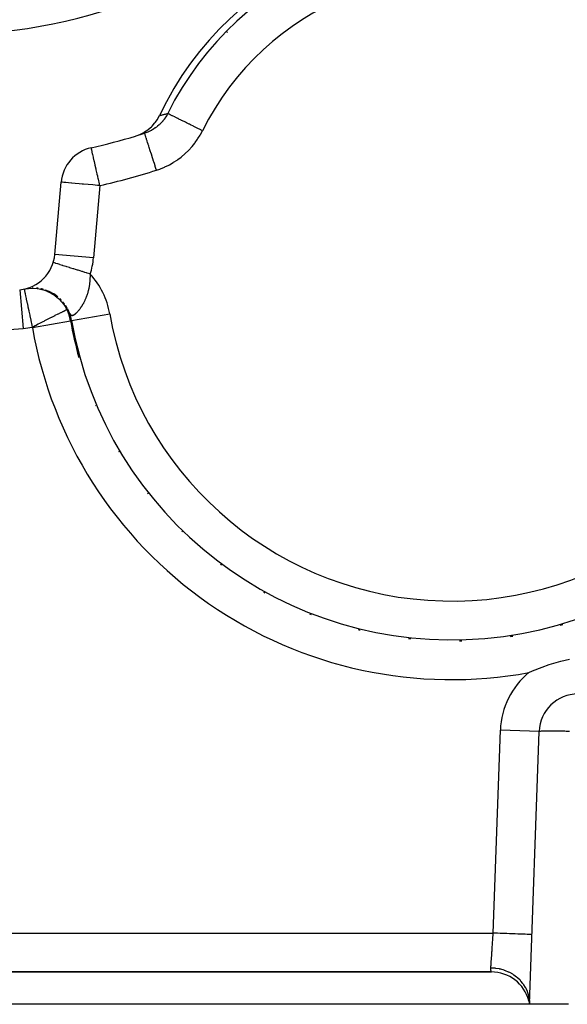
# Model space of a CAD drawing. Extents: x 24 to 1180, y -650 to 283.
# Drawn here: x 489 to 531, y -291 to -215 of the extents above; entities that cross this region are included whole.
import ezdxf

# ---------------------------------------------------------------- set-up
doc = ezdxf.new("R2010")
doc.units = 0
doc.linetypes.add('DASHED', pattern=[11.05, 8.7, -2.35])
doc.layers.get('0').update_dxf_attribs({"linetype": 'CONTINUOUS'})
doc.layers.add('NEVIDI', color=4, linetype='DASHED')

msp = doc.modelspace()

# ---------------------------------------------------------------- linework, layer by layer
at = {"color": 2}
for p, q in [((499.674168, -222.515821), (499.800123, -222.2786)), ((499.228822, -223.095811), (499.427, -222.873149)), ((499.427, -222.873149), (499.469211, -222.819443)), ((499.469211, -222.819443), (499.638307, -222.575064)), ((499.638307, -222.575064), (499.674168, -222.515821)), ((497.990502, -223.854012), (498.274162, -223.748716)), ((498.274162, -223.748716), (498.332584, -223.722859)), ((498.332584, -223.722859), (498.600299, -223.584241)), ((498.600299, -223.584241), (498.656284, -223.550771)), ((498.656284, -223.550771), (498.90412, -223.381391)), ((498.662166, -223.649133), (498.661163, -223.64598)), ((498.90412, -223.381391), (498.956466, -223.340732)), ((498.956466, -223.340732), (499.181104, -223.143243)), ((499.181104, -223.143243), (499.228822, -223.095811)), ((497.956634, -223.864452), (497.990502, -223.854012)), ((494.527318, -224.772126), (494.526704, -224.77018)), ((491.713718, -233.021471), (492.202648, -227.432972)), ((489.346612, -235.694925), (489.346652, -235.695115)), ((489.346652, -235.695115), (489.346901, -235.696294)), ((489.346901, -235.696294), (489.347297, -235.698163)), ((492.929069, -238.143428), (492.931213, -238.143054)), ((528.635576, -265.22447), (529.368617, -264.926739)), ((529.368617, -264.926739), (529.373222, -264.925016)), ((529.373222, -264.925016), (529.922666, -264.732348)), ((529.922666, -264.732348), (530.103586, -264.674482)), ((530.103586, -264.674482), (530.836646, -264.46755)), ((530.836646, -264.46755), (531.485108, -264.320174)), ((528.355266, -265.350676), (528.635576, -265.22447)), ((528.412698, -291), (529.14969, -269.895302)), ((441.545342, -288.5), (525.454658, -288.5)), ((525.454658, -288.5), (441.545342, -288.5)), ((525.507456, -288.5), (525.521093, -288.5)), ((525.69808, -288.5), (525.702521, -288.5)), ((526.305502, -288.624795), (526.394226, -288.651373)), ((528.352432, -290.721763), (528.412698, -291)), ((528.353917, -290.720992), (528.412698, -291)), ((528.356503, -290.719707), (528.412698, -291)), ((528.360204, -290.717993), (528.412698, -291)), ((528.361059, -290.756473), (528.412698, -291)), ((528.365016, -290.715982), (528.412698, -291)), ((528.370961, -290.713821), (528.412698, -291)), ((528.378064, -290.7117), (528.412698, -291)), ((528.386349, -290.709828), (528.412698, -291)), ((528.395828, -290.708464), (528.412698, -291)), ((528.412698, -291), (438.587302, -291)), ((531.410871, -291), (528.412698, -291))]:
    msp.add_line(p, q, dxfattribs=at)
for centre, radius, start, end in [((483.5, -176), 40, 180, 360), ((522.384444, -233), 25, 70.757201, 154.605019), ((522.384444, -233), 24.492889, 71.010016, 153.624545), ((483.5, -176), 50, 286.846586, 287.651302), ((483.5, -176), 50, 282.743647, 286.806038), ((495.191232, -227.69444), 3, 102.743647, 175), ((488.725134, -232.760003), 3, 275.259631, 355), ((522.384444, -233), 29.898894, 189.904987, 195.505534), ((522.384444, -233), 29.898894, 203.04349, 203.105764), ((522.384444, -233), 29.898894, 210.61281, 210.706221), ((522.384444, -233), 29.898894, 218.182355, 218.306428), ((522.384444, -233), 29.898894, 225.751696, 225.906907), ((522.384444, -233), 29.898894, 233.321098, 233.507449), ((522.384444, -233), 29.898894, 240.890607, 241.107624), ((522.384444, -233), 29.898894, 248.459979, 248.708136), ((522.384444, -233), 29.898894, 286.306714, 286.710051), ((522.384444, -233), 29.898894, 256.029004, 256.308288), ((522.384444, -233), 29.898894, 278.737377, 279.109508), ((522.384444, -233), 29.898894, 263.598263, 263.908822), ((522.384444, -233), 29.898894, 271.167592, 271.509351), ((532.147863, -270), 3, 90, 178), ((525.454658, -291.5), 3, 15.032344, 90)]:
    msp.add_arc(centre, radius, start, end, dxfattribs=at)
at = {"layer": 'NEVIDI', "color": 7, "linetype": 'CONTINUOUS'}
for p, q in [((499.800123, -222.2786), (499.843902, -222.267987)), ((499.843902, -222.267987), (499.848395, -222.266895)), ((499.848395, -222.266895), (499.903668, -222.253431)), ((499.903668, -222.253431), (499.908169, -222.252332)), ((499.908169, -222.252332), (499.963552, -222.238769)), ((499.963552, -222.238769), (499.968061, -222.237661)), ((499.968061, -222.237661), (500.023555, -222.223998)), ((500.023555, -222.223998), (500.028074, -222.222883)), ((500.028074, -222.222883), (500.083681, -222.209119)), ((500.083681, -222.209119), (500.088209, -222.207995)), ((500.088209, -222.207995), (500.143927, -222.194131)), ((500.143927, -222.194131), (500.148467, -222.192998)), ((500.148467, -222.192998), (500.204305, -222.17903)), ((500.204305, -222.17903), (500.208852, -222.177889)), ((500.208852, -222.177889), (500.264807, -222.163817)), ((500.264807, -222.163817), (500.269364, -222.162668)), ((500.269364, -222.162668), (500.325438, -222.148491)), ((500.364469, -222.263588), (500.281193, -222.401856)), ((500.325438, -222.148491), (500.330005, -222.147333)), ((500.330005, -222.147333), (500.386201, -222.133049)), ((500.376476, -222.24218), (500.364469, -222.263588)), ((500.425935, -222.149351), (500.376476, -222.24218)), ((500.386201, -222.133049), (500.390777, -222.131883)), ((500.390777, -222.131883), (500.441212, -222.118999)), ((500.441212, -222.118999), (500.425935, -222.149351)), ((500.45828, -222.127463), (500.441761, -222.119271)), ((500.46441, -222.130502), (500.45828, -222.127463)), ((500.474951, -222.135729), (500.46441, -222.130502)), ((500.521995, -222.159057), (500.474951, -222.135729)), ((500.534598, -222.165307), (500.521995, -222.159057)), ((500.554979, -222.175413), (500.534598, -222.165307)), ((500.631234, -222.213225), (500.554979, -222.175413)), ((500.650069, -222.222565), (500.631234, -222.213225)), ((500.680414, -222.237612), (500.650069, -222.222565)), ((500.784145, -222.28905), (500.680414, -222.237612)), ((500.808922, -222.301336), (500.784145, -222.28905)), ((500.848965, -222.321192), (500.808922, -222.301336)), ((499.777211, -223.000641), (499.652264, -223.108688)), ((499.788578, -222.990198), (499.777211, -223.000641)), ((499.795257, -222.98401), (499.788578, -222.990198)), ((499.836551, -222.944906), (499.795257, -222.98401)), ((499.913495, -222.867909), (499.836551, -222.944906)), ((499.930482, -222.85014), (499.913495, -222.867909)), ((500.033783, -222.735434), (499.930482, -222.85014)), ((500.040848, -222.727141), (500.033783, -222.735434)), ((500.05657, -222.708466), (500.040848, -222.727141)), ((500.074835, -222.686377), (500.05657, -222.708466)), ((500.158293, -222.579621), (500.074835, -222.686377)), ((500.172774, -222.560044), (500.158293, -222.579621)), ((500.247182, -222.45385), (500.172774, -222.560044)), ((500.266177, -222.425101), (500.247182, -222.45385)), ((500.279362, -222.404716), (500.266177, -222.425101)), ((500.281193, -222.401856), (500.279362, -222.404716)), ((500.978109, -222.385231), (500.848965, -222.321192)), ((501.008205, -222.400154), (500.978109, -222.385231)), ((501.057798, -222.424746), (501.008205, -222.400154)), ((501.209458, -222.49995), (501.057798, -222.424746)), ((501.24467, -222.51741), (501.209458, -222.49995)), ((501.30307, -222.546369), (501.24467, -222.51741)), ((501.474482, -222.631367), (501.30307, -222.546369)), ((501.514075, -222.651), (501.474482, -222.631367)), ((501.580674, -222.684025), (501.514075, -222.651)), ((501.768444, -222.777134), (501.580674, -222.684025)), ((501.811523, -222.798496), (501.768444, -222.777134)), ((501.88554, -222.835199), (501.811523, -222.798496)), ((502.086142, -222.934671), (501.88554, -222.835199)), ((502.132164, -222.957493), (502.086142, -222.934671)), ((502.212245, -222.997202), (502.132164, -222.957493)), ((502.421807, -223.101118), (502.212245, -222.997202)), ((498.814524, -223.592564), (498.661162, -223.645977)), ((498.667327, -223.66535), (498.662166, -223.649133)), ((498.66947, -223.672086), (498.667327, -223.66535)), ((498.676059, -223.692794), (498.66947, -223.672086)), ((498.689506, -223.735053), (498.676059, -223.692794)), ((498.69389, -223.748828), (498.689506, -223.735053)), ((498.70606, -223.787075), (498.69389, -223.748828)), ((498.727423, -223.85421), (498.70606, -223.787075)), ((498.837456, -223.583768), (498.814524, -223.592564)), ((498.898724, -223.559204), (498.837456, -223.583768)), ((498.965159, -223.530779), (498.898724, -223.559204)), ((498.990203, -223.51957), (498.965159, -223.530779)), ((499.012597, -223.509313), (498.990203, -223.51957)), ((499.160922, -223.435617), (499.012597, -223.509313)), ((499.182546, -223.424005), (499.160922, -223.435617)), ((499.217259, -223.404884), (499.182546, -223.424005)), ((499.277989, -223.369967), (499.217259, -223.404884)), ((499.325105, -223.341556), (499.277989, -223.369967)), ((499.345813, -223.328692), (499.325105, -223.341556)), ((499.482526, -223.237708), (499.345813, -223.328692)), ((499.502319, -223.223621), (499.482526, -223.237708)), ((499.515269, -223.214274), (499.502319, -223.223621)), ((499.569766, -223.17377), (499.515269, -223.214274)), ((499.633264, -223.124095), (499.569766, -223.17377)), ((499.652264, -223.108688), (499.633264, -223.124095)), ((502.470028, -223.125029), (502.421807, -223.101118)), ((502.555189, -223.167258), (502.470028, -223.125029)), ((502.770097, -223.273825), (502.555189, -223.167258)), ((502.819593, -223.298368), (502.770097, -223.273825)), ((502.778778, -224.063755), (502.950958, -223.783202)), ((502.908175, -223.342293), (502.819593, -223.298368)), ((503.12465, -223.449637), (502.908175, -223.342293)), ((502.950958, -223.783202), (502.975203, -223.740746)), ((502.975203, -223.740746), (503.128509, -223.45155)), ((503.128509, -223.45155), (503.12465, -223.449637)), ((498.733943, -223.874699), (498.727423, -223.85421)), ((498.751633, -223.930294), (498.733943, -223.874699)), ((498.780432, -224.0208), (498.751633, -223.930294)), ((498.788992, -224.0477), (498.780432, -224.0208)), ((498.811931, -224.119788), (498.788992, -224.0477)), ((498.84753, -224.231663), (498.811931, -224.119788)), ((498.858012, -224.264605), (498.84753, -224.231663)), ((498.885906, -224.352266), (498.858012, -224.264605)), ((498.927598, -224.483287), (498.885906, -224.352266)), ((498.939775, -224.521554), (498.927598, -224.483287)), ((498.972214, -224.623498), (498.939775, -224.521554)), ((502.328269, -224.667829), (502.533916, -224.411538)), ((502.533916, -224.411538), (502.563022, -224.37284)), ((502.563022, -224.37284), (502.751974, -224.104489)), ((502.751974, -224.104489), (502.778778, -224.063755)), ((494.528176, -224.773633), (494.527318, -224.772126)), ((494.531434, -224.779688), (494.528176, -224.773633)), ((494.534959, -224.789649), (494.531434, -224.779688)), ((494.536722, -224.796856), (494.534959, -224.789649)), ((494.538478, -224.805419), (494.536722, -224.796856)), ((494.540559, -224.816229), (494.538478, -224.805419)), ((494.543323, -224.829968), (494.540559, -224.816229)), ((494.551958, -224.868673), (494.543323, -224.829968)), ((494.562181, -224.912757), (494.551958, -224.868673)), ((494.563486, -224.918532), (494.562181, -224.912757)), ((494.566785, -224.933433), (494.563486, -224.918532)), ((494.59174, -225.053256), (494.566785, -224.933433)), ((494.593096, -225.059519), (494.59174, -225.053256)), ((494.598667, -225.084854), (494.593096, -225.059519)), ((494.638236, -225.253414), (494.598667, -225.084854)), ((494.646697, -225.288323), (494.638236, -225.253414)), ((494.647862, -225.293125), (494.646697, -225.288323)), ((494.695121, -225.491009), (494.647862, -225.293125)), ((499.019167, -224.771054), (498.972214, -224.623498)), ((499.032751, -224.813745), (499.019167, -224.771054)), ((499.069265, -224.928496), (499.032751, -224.813745)), ((499.120533, -225.089613), (499.069265, -224.928496)), ((499.135425, -225.136411), (499.120533, -225.089613)), ((499.175341, -225.261852), (499.135425, -225.136411)), ((499.230008, -225.433653), (499.175341, -225.261852)), ((501.513532, -225.461633), (501.764731, -225.247859)), ((501.764731, -225.247859), (501.801125, -225.214856)), ((501.801125, -225.214856), (502.039714, -224.98432)), ((502.039714, -224.98432), (502.074048, -224.948974)), ((502.074048, -224.948974), (502.296474, -224.705)), ((502.296474, -224.705), (502.328269, -224.667829)), ((494.706465, -225.54007), (494.695121, -225.491009)), ((494.757476, -225.768626), (494.706465, -225.54007)), ((494.767058, -225.812558), (494.757476, -225.768626)), ((494.769037, -225.821648), (494.767058, -225.812558)), ((494.825996, -226.081016), (494.769037, -225.821648)), ((494.837711, -226.13334), (494.825996, -226.081016)), ((499.245871, -225.483503), (499.230008, -225.433653)), ((499.288574, -225.617703), (499.245871, -225.483503)), ((499.345521, -225.796666), (499.288574, -225.617703)), ((499.362082, -225.848712), (499.345521, -225.796666)), ((499.406876, -225.989483), (499.362082, -225.848712)), ((499.465108, -226.172486), (499.406876, -225.989483)), ((500.228538, -226.251981), (500.526188, -226.107105)), ((500.526188, -226.107105), (500.569693, -226.084201)), ((500.569693, -226.084201), (500.856198, -225.921643)), ((500.856198, -225.921643), (500.897953, -225.89618)), ((500.897953, -225.89618), (501.172731, -225.716499)), ((501.172731, -225.716499), (501.212615, -225.688586)), ((501.212615, -225.688586), (501.475427, -225.492045)), ((501.475427, -225.492045), (501.513532, -225.461633)), ((494.903113, -226.422298), (494.837711, -226.13334)), ((494.913992, -226.470143), (494.903113, -226.422298)), ((494.985851, -226.786425), (494.913992, -226.470143)), ((494.994966, -226.826638), (494.985851, -226.786425)), ((495.027186, -226.968976), (494.994966, -226.826638)), ((499.482051, -226.225729), (499.465108, -226.172486)), ((499.528099, -226.370441), (499.482051, -226.225729)), ((499.570832, -226.504736), (499.528099, -226.370441)), ((499.570832, -226.504736), (499.831323, -226.415158)), ((499.831323, -226.415158), (499.877363, -226.397924)), ((499.877363, -226.397924), (500.183654, -226.272098)), ((500.183654, -226.272098), (500.228538, -226.251981)), ((492.226245, -227.434975), (492.202648, -227.432972)), ((492.226433, -227.434991), (492.226245, -227.434975)), ((492.296646, -227.441177), (492.226433, -227.434991)), ((492.297333, -227.441237), (492.296646, -227.441177)), ((492.412843, -227.451385), (492.297333, -227.441237)), ((492.414309, -227.451513), (492.412843, -227.451385)), ((492.573108, -227.465406), (492.414309, -227.451513)), ((492.575399, -227.465606), (492.573108, -227.465406)), ((492.775006, -227.483046), (492.575399, -227.465606)), ((492.778095, -227.483316), (492.775006, -227.483046)), ((493.015426, -227.504079), (492.778095, -227.483316)), ((493.019195, -227.504409), (493.015426, -227.504079)), ((493.290643, -227.528158), (493.019195, -227.504409)), ((493.294878, -227.528529), (493.290643, -227.528158)), ((493.596355, -227.55491), (493.294878, -227.528529)), ((493.600778, -227.555297), (493.596355, -227.55491)), ((493.832071, -227.575539), (493.600778, -227.555297)), ((493.927903, -227.583924), (493.832071, -227.575539)), ((493.931745, -227.58426), (493.927903, -227.583924)), ((494.279838, -227.614705), (493.931745, -227.58426)), ((494.282926, -227.614975), (494.279838, -227.614705)), ((494.646542, -227.646768), (494.282926, -227.614975)), ((495.071916, -227.166991), (495.027186, -226.968976)), ((495.078686, -227.196984), (495.071916, -227.166991)), ((495.160013, -227.556921), (495.078686, -227.196984)), ((495.164261, -227.575662), (495.160013, -227.556921)), ((495.191232, -227.69444), (495.164261, -227.575662)), ((494.648502, -227.64694), (494.646542, -227.646768)), ((495.022217, -227.679636), (494.648502, -227.64694)), ((495.191232, -227.69444), (494.702302, -233.282938)), ((495.022715, -227.679679), (495.022217, -227.679636)), ((495.191232, -227.69444), (495.022715, -227.679679)), ((491.591103, -233.646704), (491.5911, -233.646703)), ((491.600708, -233.649676), (491.591103, -233.646704)), ((491.60725, -233.651699), (491.600708, -233.649676)), ((491.613394, -233.6536), (491.60725, -233.651699)), ((491.657783, -233.667334), (491.613394, -233.6536)), ((491.666385, -233.669995), (491.657783, -233.667334)), ((491.678988, -233.673894), (491.666385, -233.669995)), ((491.765277, -233.700591), (491.678988, -233.673894)), ((494.702302, -233.282938), (491.713718, -233.021471)), ((491.768015, -233.701438), (491.765277, -233.700591)), ((491.786885, -233.707277), (491.768015, -233.701438)), ((491.910574, -233.745545), (491.786885, -233.707277)), ((491.921201, -233.748833), (491.910574, -233.745545)), ((491.935347, -233.753209), (491.921201, -233.748833)), ((492.091974, -233.801668), (491.935347, -233.753209)), ((492.122166, -233.811009), (492.091974, -233.801668)), ((492.122722, -233.811181), (492.122166, -233.811009)), ((492.309298, -233.868906), (492.122722, -233.811181)), ((492.344671, -233.87985), (492.309298, -233.868906)), ((492.36624, -233.886523), (492.344671, -233.87985)), ((492.559423, -233.946292), (492.36624, -233.886523)), ((492.599426, -233.958668), (492.559423, -233.946292)), ((492.64752, -233.973548), (492.599426, -233.958668)), ((492.838397, -234.032603), (492.64752, -233.973548)), ((492.882387, -234.046213), (492.838397, -234.032603)), ((492.961272, -234.07062), (492.882387, -234.046213)), ((493.142101, -234.126566), (492.961272, -234.07062)), ((493.189626, -234.14127), (493.142101, -234.126566)), ((493.301896, -234.176005), (493.189626, -234.14127)), ((493.465831, -234.226725), (493.301896, -234.176005)), ((493.515892, -234.242213), (493.465831, -234.226725)), ((493.663302, -234.28782), (493.515892, -234.242213)), ((493.804437, -234.331486), (493.663302, -234.28782)), ((493.856377, -234.347555), (493.804437, -234.331486)), ((494.039199, -234.404119), (493.856377, -234.347555)), ((494.153196, -234.439388), (494.039199, -234.404119)), ((494.206135, -234.455767), (494.153196, -234.439388)), ((494.422441, -234.52269), (494.206135, -234.455767)), ((490.976021, -234.744565), (490.97533, -234.743368)), ((494.457067, -234.533403), (494.422441, -234.52269)), ((494.424812, -235.263491), (494.431801, -235.204268)), ((494.431801, -235.204268), (494.433014, -235.193255)), ((494.433014, -235.193255), (494.439895, -235.125282)), ((494.439895, -235.125282), (494.440925, -235.114129)), ((494.440925, -235.114129), (494.446637, -235.045766)), ((494.446637, -235.045766), (494.44747, -235.034627)), ((494.44747, -235.034627), (494.452017, -234.965653)), ((494.452017, -234.965653), (494.452657, -234.95446)), ((494.452657, -234.95446), (494.456011, -234.885064)), ((494.456011, -234.885064), (494.456457, -234.873801)), ((494.456457, -234.873801), (494.458606, -234.80398)), ((494.457477, -234.545783), (494.457067, -234.533403)), ((494.457831, -234.557358), (494.457477, -234.545783)), ((494.459387, -234.628689), (494.457831, -234.557358)), ((494.458606, -234.80398), (494.458856, -234.792629)), ((494.458856, -234.792629), (494.459678, -234.737292)), ((494.459535, -234.640056), (494.459387, -234.628689)), ((494.459839, -234.710861), (494.459535, -234.640056)), ((494.459678, -234.737292), (494.459788, -234.722302)), ((494.459788, -234.722302), (494.459839, -234.710861)), ((489.000444, -235.75067), (489.275148, -238.734741)), ((489.346612, -235.694925), (489.587688, -235.654075)), ((489.347297, -235.698163), (489.347531, -235.699265)), ((489.347531, -235.699265), (489.348794, -235.705232)), ((489.348794, -235.705232), (489.351088, -235.716064)), ((489.351088, -235.716064), (489.354358, -235.73151)), ((489.354358, -235.73151), (489.355042, -235.734739)), ((489.355042, -235.734739), (489.356791, -235.742997)), ((489.356791, -235.742997), (489.361704, -235.766201)), ((489.361704, -235.766201), (489.372925, -235.819189)), ((489.372925, -235.819189), (489.37728, -235.839758)), ((489.37728, -235.839758), (489.379907, -235.852163)), ((489.379907, -235.852163), (489.392308, -235.910728)), ((489.392308, -235.910728), (489.408415, -235.986789)), ((489.408415, -235.986789), (489.415242, -236.019033)), ((489.587688, -235.654075), (489.664106, -235.64531)), ((489.671018, -235.636472), (489.661046, -235.637809)), ((489.664106, -235.64531), (489.679882, -235.643747)), ((489.671115, -235.636461), (489.671018, -235.636472)), ((489.679882, -235.643747), (489.967296, -235.629931)), ((490.007643, -235.613374), (489.966128, -235.614229)), ((489.967296, -235.629931), (490.028245, -235.630551)), ((490.052945, -235.613624), (490.007643, -235.613374)), ((490.028245, -235.630551), (490.044096, -235.630915)), ((490.044096, -235.630915), (490.346841, -235.654065)), ((490.344919, -235.628293), (490.294553, -235.623642)), ((490.417086, -235.637613), (490.344919, -235.628293)), ((490.346841, -235.654065), (490.391657, -235.660132)), ((490.391657, -235.660132), (490.407076, -235.662379)), ((490.407076, -235.662379), (490.720497, -235.726135)), ((490.67824, -235.681026), (490.640099, -235.673105)), ((490.807741, -235.714275), (490.67824, -235.681026)), ((490.720497, -235.726135), (490.748675, -235.733598)), ((490.748675, -235.733598), (490.763756, -235.737713)), ((490.763756, -235.737713), (491.081874, -235.844913)), ((491.003713, -235.770948), (490.955549, -235.755121)), ((491.270726, -235.875683), (491.003713, -235.770948)), ((491.081874, -235.844913), (491.094163, -235.849868)), ((491.094163, -235.849868), (491.108813, -235.855858)), ((491.108813, -235.855858), (491.42305, -236.007246)), ((491.316829, -235.896831), (491.289057, -235.883979)), ((491.570438, -236.030932), (491.316829, -235.896831)), ((491.42305, -236.007246), (491.425444, -236.008577)), ((491.425444, -236.008577), (491.43684, -236.014956)), ((494.263082, -236.018573), (494.281283, -235.958015)), ((494.281283, -235.958015), (494.284146, -235.948184)), ((494.284146, -235.948184), (494.301504, -235.886632)), ((494.301504, -235.886632), (494.30424, -235.876604)), ((494.30424, -235.876604), (494.314647, -235.837558)), ((494.314647, -235.837558), (494.32072, -235.814073)), ((494.32072, -235.814073), (494.323309, -235.803895)), ((494.323309, -235.803895), (494.338863, -235.740447)), ((494.338863, -235.740447), (494.341303, -235.730108)), ((494.341303, -235.730108), (494.355861, -235.665929)), ((494.355861, -235.665929), (494.358144, -235.655444)), ((494.358144, -235.655444), (494.371659, -235.590662)), ((494.371659, -235.590662), (494.373798, -235.579946)), ((494.373798, -235.579946), (494.386253, -235.514571)), ((494.386253, -235.514571), (494.388215, -235.50376)), ((494.388215, -235.50376), (494.399585, -235.437846)), ((494.399585, -235.437846), (494.401343, -235.427097)), ((494.401343, -235.427097), (494.411637, -235.360511)), ((494.411637, -235.360511), (494.413214, -235.349686)), ((494.413214, -235.349686), (494.418306, -235.31338)), ((494.418306, -235.31338), (494.422376, -235.282681)), ((494.422376, -235.282681), (494.423769, -235.271787)), ((494.423769, -235.271787), (494.424812, -235.263491)), ((489.415242, -236.019033), (489.428007, -236.079312)), ((489.428007, -236.079312), (489.449618, -236.18137)), ((489.449618, -236.18137), (489.459346, -236.227312)), ((489.459346, -236.227312), (489.500157, -236.42004)), ((489.500157, -236.42004), (489.503826, -236.43737)), ((489.503826, -236.43737), (489.511666, -236.474392)), ((489.511666, -236.474392), (489.559102, -236.698406)), ((489.559102, -236.698406), (489.571304, -236.756034)), ((489.571304, -236.756034), (489.62542, -237.011596)), ((491.43684, -236.014956), (491.730358, -236.203341)), ((491.613899, -236.057147), (491.570438, -236.030932)), ((491.625558, -236.064351), (491.613899, -236.057147)), ((491.640012, -236.073386), (491.625558, -236.064351)), ((491.850931, -236.218974), (491.640012, -236.073386)), ((491.730358, -236.203341), (491.743026, -236.212604)), ((491.743026, -236.212604), (491.745465, -236.2144)), ((491.745465, -236.2144), (492.011682, -236.43534)), ((491.891145, -236.249884), (491.850931, -236.218974)), ((491.949661, -236.296851), (491.891145, -236.249884)), ((492.011682, -236.43534), (492.023222, -236.446157)), ((492.023222, -236.446157), (492.036915, -236.459141)), ((492.036915, -236.459141), (492.262768, -236.69974)), ((492.145046, -236.47265), (492.108509, -236.437362)), ((492.240086, -236.570341), (492.145046, -236.47265)), ((492.262768, -236.69974), (492.272947, -236.71192)), ((492.272947, -236.71192), (492.295043, -236.738819)), ((492.295043, -236.738819), (492.48005, -236.992828)), ((492.372196, -236.7224), (492.339932, -236.683319)), ((492.460268, -236.838548), (492.372196, -236.7224)), ((493.945003, -236.775285), (493.949156, -236.767649)), ((493.949156, -236.767649), (493.974638, -236.71989)), ((493.974638, -236.71989), (493.97882, -236.711898)), ((493.97882, -236.711898), (493.983121, -236.703634)), ((493.983121, -236.703634), (494.003986, -236.662852)), ((494.003986, -236.662852), (494.008029, -236.654815)), ((494.008029, -236.654815), (494.03269, -236.604788)), ((494.03269, -236.604788), (494.036739, -236.596403)), ((494.036739, -236.596403), (494.06083, -236.545474)), ((494.06083, -236.545474), (494.064769, -236.53697)), ((494.064769, -236.53697), (494.088285, -236.485096)), ((494.088285, -236.485096), (494.092126, -236.476436)), ((494.092126, -236.476436), (494.115117, -236.423429)), ((494.115117, -236.423429), (494.118803, -236.414736)), ((494.118803, -236.414736), (494.141183, -236.360721)), ((494.141183, -236.360721), (494.144769, -236.351861)), ((494.144769, -236.351861), (494.164351, -236.3024)), ((494.164351, -236.3024), (494.166538, -236.29676)), ((494.166538, -236.29676), (494.170009, -236.287756)), ((494.170009, -236.287756), (494.191138, -236.231554)), ((494.191138, -236.231554), (494.194498, -236.222385)), ((494.194498, -236.222385), (494.195776, -236.218881)), ((494.195776, -236.218881), (494.214943, -236.165104)), ((494.214943, -236.165104), (494.218252, -236.155581)), ((494.218252, -236.155581), (494.237977, -236.097223)), ((494.237977, -236.097223), (494.241108, -236.087694)), ((494.241108, -236.087694), (494.260061, -236.028322)), ((494.260061, -236.028322), (494.263082, -236.018573)), ((489.62542, -237.011596), (489.63733, -237.067838)), ((489.63733, -237.067838), (489.697908, -237.353919)), ((489.697908, -237.353919), (489.699736, -237.36255)), ((489.699736, -237.36255), (489.708693, -237.40485)), ((489.708693, -237.40485), (489.775254, -237.719185)), ((491.991545, -237.601274), (492.188747, -237.501031)), ((492.188747, -237.501031), (492.197508, -237.496578)), ((492.197508, -237.496578), (492.353107, -237.417483)), ((492.353107, -237.417483), (492.367222, -237.410308)), ((492.367222, -237.410308), (492.401413, -237.392927)), ((492.401413, -237.392927), (492.479839, -237.353062)), ((492.479839, -237.353062), (492.497959, -237.343851)), ((492.48005, -236.992828), (492.488514, -237.005901)), ((492.488514, -237.005901), (492.515696, -237.048927)), ((492.497959, -237.343851), (492.569802, -237.307331)), ((492.515696, -237.048927), (492.640777, -237.271253)), ((492.569919, -236.996189), (492.542148, -236.953586)), ((492.569802, -237.307331), (492.587679, -237.298244)), ((492.700016, -237.220302), (492.569919, -236.996189)), ((492.587679, -237.298244), (492.623751, -237.279908)), ((492.623751, -237.279908), (492.634864, -237.274259)), ((492.634864, -237.274259), (492.640777, -237.271253)), ((492.705675, -237.367057), (492.640777, -237.271253)), ((492.713348, -237.378206), (492.705675, -237.367057)), ((492.735596, -237.290405), (492.713006, -237.245373)), ((492.763584, -237.449017), (492.713348, -237.378206)), ((492.849622, -237.553602), (492.735596, -237.290405)), ((492.76955, -237.45711), (492.763584, -237.449017)), ((492.801322, -237.498764), (492.76955, -237.45711)), ((492.809682, -237.509225), (492.801322, -237.498764)), ((492.81457, -237.515228), (492.809682, -237.509225)), ((492.848225, -237.554124), (492.81457, -237.515228)), ((493.381335, -237.536223), (493.400516, -237.51782)), ((493.400516, -237.51782), (493.40518, -237.513264)), ((493.40518, -237.513264), (493.409084, -237.509426)), ((493.409084, -237.509426), (493.433352, -237.485085)), ((493.433352, -237.485085), (493.437321, -237.481027)), ((493.437321, -237.481027), (493.462032, -237.455283)), ((493.462032, -237.455283), (493.466051, -237.45102)), ((493.466051, -237.45102), (493.491175, -237.423884)), ((493.491175, -237.423884), (493.495253, -237.419401)), ((493.495253, -237.419401), (493.520668, -237.390968)), ((493.520668, -237.390968), (493.524802, -237.386261)), ((493.524802, -237.386261), (493.550484, -237.356523)), ((493.550484, -237.356523), (493.554657, -237.351609)), ((493.554657, -237.351609), (493.580538, -237.32061)), ((493.580538, -237.32061), (493.584727, -237.315509)), ((493.584727, -237.315509), (493.588324, -237.31111)), ((493.588324, -237.31111), (493.610747, -237.283292)), ((493.610747, -237.283292), (493.614955, -237.277994)), ((493.614955, -237.277994), (493.641045, -237.244602)), ((493.641045, -237.244602), (493.645286, -237.239083)), ((493.645286, -237.239083), (493.671484, -237.204419)), ((493.671484, -237.204419), (493.6757, -237.198748)), ((493.6757, -237.198748), (493.701936, -237.16286)), ((493.701936, -237.16286), (493.706172, -237.156969)), ((493.706172, -237.156969), (493.732427, -237.119841)), ((493.732427, -237.119841), (493.73668, -237.113725)), ((493.73668, -237.113725), (493.762911, -237.075378)), ((493.762911, -237.075378), (493.763242, -237.074886)), ((493.763242, -237.074886), (493.767226, -237.068962)), ((493.767226, -237.068962), (493.78652, -237.039907)), ((493.78652, -237.039907), (493.793433, -237.029345)), ((493.793433, -237.029345), (493.797757, -237.022698)), ((493.797757, -237.022698), (493.823971, -236.981695)), ((493.823971, -236.981695), (493.828209, -236.974952)), ((493.828209, -236.974952), (493.854404, -236.932535)), ((493.854404, -236.932535), (493.858632, -236.925568)), ((493.858632, -236.925568), (493.88476, -236.88174)), ((493.88476, -236.88174), (493.888979, -236.874535)), ((493.888979, -236.874535), (493.914981, -236.829319)), ((493.914981, -236.829319), (493.919143, -236.821948)), ((493.919143, -236.821948), (493.945003, -236.775285)), ((489.775254, -237.719185), (489.784226, -237.761552)), ((489.784226, -237.761552), (489.856071, -238.100838)), ((489.856071, -238.100838), (489.86269, -238.132098)), ((489.86269, -238.132098), (489.938911, -238.492052)), ((489.97773, -238.658784), (492.929069, -238.143428)), ((490.553474, -238.332281), (490.804291, -238.204785)), ((490.804291, -238.204785), (490.880465, -238.166063)), ((490.880465, -238.166063), (490.950258, -238.130586)), ((490.950258, -238.130586), (491.149275, -238.029421)), ((491.149275, -238.029421), (491.19276, -238.007316)), ((491.19276, -238.007316), (491.464137, -237.869368)), ((491.464137, -237.869368), (491.485116, -237.858704)), ((491.485116, -237.858704), (491.685558, -237.756814)), ((491.685558, -237.756814), (491.743788, -237.727215)), ((491.743788, -237.727215), (491.752764, -237.722652)), ((491.752764, -237.722652), (491.98571, -237.60424)), ((491.98571, -237.60424), (491.991545, -237.601274)), ((492.850923, -237.557056), (492.849622, -237.553602)), ((492.850923, -237.557054), (492.850987, -237.557158)), ((492.850987, -237.557158), (492.851832, -237.558513)), ((492.851832, -237.558513), (492.858254, -237.568584)), ((492.858254, -237.568584), (492.859504, -237.570513)), ((492.859504, -237.570513), (492.868165, -237.583666)), ((492.868165, -237.583666), (492.869722, -237.585995)), ((492.869722, -237.585995), (492.869753, -237.58604)), ((492.869753, -237.58604), (492.880343, -237.601565)), ((492.880343, -237.601565), (492.882188, -237.604211)), ((492.882188, -237.604211), (492.894203, -237.620908)), ((492.894203, -237.620908), (492.896267, -237.623672)), ((492.896267, -237.623672), (492.909224, -237.640264)), ((492.909224, -237.640264), (492.911394, -237.642913)), ((492.911394, -237.642913), (492.925064, -237.658698)), ((492.925064, -237.658698), (492.927339, -237.661171)), ((492.927339, -237.661171), (492.941519, -237.675555)), ((493.007216, -238.129782), (492.931213, -238.143054)), ((492.941519, -237.675555), (492.943885, -237.677781)), ((492.943885, -237.677781), (492.958498, -237.690415)), ((492.958498, -237.690415), (492.960927, -237.692328)), ((492.960927, -237.692328), (492.96785, -237.697488)), ((492.96785, -237.697488), (492.975925, -237.702956)), ((492.975925, -237.702956), (492.978399, -237.704512)), ((492.978399, -237.704512), (492.993744, -237.712945)), ((492.993744, -237.712945), (492.99628, -237.71414)), ((492.99628, -237.71414), (493.012001, -237.720346)), ((493.007216, -238.129782), (495.960699, -237.614052)), ((493.012001, -237.720346), (493.014602, -237.721176)), ((493.014602, -237.721176), (493.030733, -237.72513)), ((493.030733, -237.72513), (493.033396, -237.725591)), ((493.033396, -237.725591), (493.049977, -237.727337)), ((493.049977, -237.727337), (493.052697, -237.727447)), ((493.052697, -237.727447), (493.069723, -237.727081)), ((493.069723, -237.727081), (493.072529, -237.726855)), ((493.072529, -237.726855), (493.088817, -237.724671)), ((493.088817, -237.724671), (493.089993, -237.724459)), ((493.089993, -237.724459), (493.092912, -237.7239)), ((493.092912, -237.7239), (493.110827, -237.719564)), ((493.110827, -237.719564), (493.113806, -237.718699)), ((493.113806, -237.718699), (493.132253, -237.712495)), ((493.132253, -237.712495), (493.135275, -237.711346)), ((493.135275, -237.711346), (493.154128, -237.703394)), ((493.154128, -237.703394), (493.157285, -237.701937)), ((493.157285, -237.701937), (493.176655, -237.692268)), ((493.176655, -237.692268), (493.179834, -237.690568)), ((493.179834, -237.690568), (493.199685, -237.679281)), ((493.199685, -237.679281), (493.202941, -237.677326)), ((493.202941, -237.677326), (493.223295, -237.664487)), ((493.223295, -237.664487), (493.226657, -237.66227)), ((493.226657, -237.66227), (493.232427, -237.658403)), ((493.232427, -237.658403), (493.247544, -237.647913)), ((493.247544, -237.647913), (493.250963, -237.645471)), ((493.250963, -237.645471), (493.272356, -237.629641)), ((493.272356, -237.629641), (493.275862, -237.626959)), ((493.275862, -237.626959), (493.297786, -237.609661)), ((493.297786, -237.609661), (493.301373, -237.606748)), ((493.301373, -237.606748), (493.323793, -237.588031)), ((493.323793, -237.588031), (493.327445, -237.584901)), ((493.327445, -237.584901), (493.350364, -237.564761)), ((493.350364, -237.564761), (493.354107, -237.561391)), ((493.354107, -237.561391), (493.377508, -237.53983)), ((493.377508, -237.53983), (493.381335, -237.536223)), ((489.938911, -238.492052), (489.942882, -238.510804)), ((489.942882, -238.510804), (489.96809, -238.629847)), ((489.96809, -238.629847), (490.054739, -238.585801)), ((490.054739, -238.585801), (490.202573, -238.510653)), ((490.202573, -238.510653), (490.216822, -238.50341)), ((490.216822, -238.50341), (490.436412, -238.391787)), ((490.436412, -238.391787), (490.553474, -238.332281)), ((525.602934, -285.5), (526.151518, -269.790603)), ((529.14969, -269.895302), (526.151518, -269.790603)), ((529.14969, -269.895302), (529.162487, -269.886212)), ((529.162487, -269.886212), (529.173978, -269.882976)), ((529.173978, -269.882976), (529.220987, -269.875219)), ((529.220987, -269.875219), (529.245518, -269.872512)), ((529.245518, -269.872512), (529.325975, -269.866206)), ((529.325975, -269.866206), (529.363188, -269.864074)), ((529.363188, -269.864074), (529.475807, -269.859317)), ((529.475807, -269.859317), (529.524965, -269.857799)), ((529.524965, -269.857799), (529.668081, -269.854663)), ((529.668081, -269.854663), (529.728438, -269.85378)), ((529.728438, -269.85378), (529.89974, -269.852318)), ((529.89974, -269.852318), (529.970284, -269.852083)), ((529.970284, -269.852083), (530.167017, -269.852318)), ((530.167017, -269.852318), (530.246569, -269.852732)), ((530.246569, -269.852732), (530.465734, -269.854663)), ((530.465734, -269.854663), (530.553111, -269.855719)), ((530.553111, -269.855719), (530.791277, -269.859317)), ((530.791277, -269.859317), (530.885019, -269.860996)), ((530.885019, -269.860996), (531.138385, -269.866206)), ((531.138385, -269.866206), (531.237014, -269.868481)), ((531.237014, -269.868481), (531.501468, -269.875219)), ((441.397066, -285.5), (525.602934, -285.5)), ((525.541774, -286.375674), (525.552798, -286.217834)), ((525.552798, -286.217834), (525.55461, -286.191899)), ((525.55461, -286.191899), (525.564898, -286.044598)), ((525.564898, -286.044598), (525.565808, -286.031559)), ((525.565808, -286.031559), (525.567642, -286.005299)), ((525.567642, -286.005299), (525.578967, -285.843156)), ((525.578967, -285.843156), (525.580818, -285.816646)), ((525.580818, -285.816646), (525.59112, -285.669155)), ((525.59112, -285.669155), (525.592218, -285.653429)), ((525.592218, -285.653429), (525.594079, -285.626786)), ((525.594079, -285.626786), (525.602934, -285.5)), ((525.77179, -285.505896), (525.602934, -285.5)), ((525.849327, -285.508604), (525.77179, -285.505896)), ((525.920809, -285.5111), (525.849327, -285.508604)), ((526.147325, -285.51901), (525.920809, -285.5111)), ((526.215503, -285.521391), (526.147325, -285.51901)), ((526.285536, -285.523836), (526.215503, -285.521391)), ((526.514058, -285.531817), (526.285536, -285.523836)), ((526.572391, -285.533854), (526.514058, -285.531817)), ((526.64003, -285.536216), (526.572391, -285.533854)), ((526.866345, -285.544119), (526.64003, -285.536216)), ((526.914442, -285.545799), (526.866345, -285.544119)), ((526.978631, -285.54804), (526.914442, -285.545799)), ((527.198481, -285.555718), (526.978631, -285.54804)), ((527.236569, -285.557048), (527.198481, -285.555718)), ((527.296228, -285.559131), (527.236569, -285.557048)), ((527.505367, -285.566434), (527.296228, -285.559131)), ((527.533792, -285.567427), (527.505367, -285.566434)), ((527.588133, -285.569325), (527.533792, -285.567427)), ((527.781933, -285.576092), (527.588133, -285.569325)), ((527.801603, -285.576779), (527.781933, -285.576092)), ((527.849789, -285.578462), (527.801603, -285.576779)), ((528.023718, -285.584535), (527.849789, -285.578462)), ((528.035881, -285.58496), (528.023718, -285.584535)), ((528.077159, -285.586401), (528.035881, -285.58496)), ((528.227158, -285.59164), (528.077159, -285.586401)), ((528.233197, -285.591851), (528.227158, -285.59164)), ((528.266846, -285.593026), (528.233197, -285.591851)), ((528.38875, -285.597283), (528.266846, -285.593026)), ((528.390408, -285.597341), (528.38875, -285.597283)), ((528.416018, -285.598235), (528.390408, -285.597341)), ((528.505161, -285.601348), (528.416018, -285.598235)), ((528.506101, -285.601381), (528.505161, -285.601348)), ((528.522364, -285.601949), (528.506101, -285.601381)), ((528.575759, -285.603812), (528.522364, -285.601949)), ((528.577257, -285.603865), (528.575759, -285.603812)), ((528.584196, -285.604107), (528.577257, -285.603865)), ((528.60104, -285.604693), (528.584196, -285.604107)), ((525.4934, -287.068312), (525.503308, -286.926445)), ((525.503308, -286.926445), (525.504951, -286.902922)), ((525.504951, -286.902922), (525.514645, -286.764113)), ((525.514645, -286.764113), (525.515201, -286.756161)), ((525.515201, -286.756161), (525.516895, -286.7319)), ((525.516895, -286.7319), (525.527446, -286.580832)), ((525.527446, -286.580832), (525.529186, -286.55591)), ((525.529186, -286.55591), (525.539262, -286.411642)), ((525.539262, -286.411642), (525.539995, -286.401157)), ((525.539995, -286.401157), (525.541774, -286.375674)), ((525.443128, -287.78809), (525.450653, -287.680348)), ((525.450653, -287.680348), (525.450761, -287.678802)), ((525.450761, -287.678802), (525.452048, -287.660378)), ((525.452048, -287.660378), (525.460205, -287.543587)), ((525.460205, -287.543587), (525.46157, -287.524045)), ((525.46157, -287.524045), (525.469993, -287.403443)), ((525.469993, -287.403443), (525.470223, -287.400155)), ((525.470223, -287.400155), (525.47167, -287.379441)), ((525.47167, -287.379441), (525.480774, -287.249092)), ((525.480774, -287.249092), (525.482293, -287.227338)), ((525.482293, -287.227338), (525.491432, -287.096499)), ((525.491432, -287.096499), (525.491817, -287.090984)), ((525.491817, -287.090984), (525.4934, -287.068312)), ((525.412572, -288.249762), (525.412635, -288.241924)), ((525.413442, -288.287538), (525.412572, -288.249762)), ((525.412635, -288.241924), (525.414526, -288.197651)), ((525.413862, -288.295304), (525.413442, -288.287538)), ((525.41431, -288.302274), (525.413862, -288.295304)), ((525.418198, -288.342546), (525.41431, -288.302274)), ((525.41452, -288.19765), (525.419458, -288.126979)), ((525.434848, -288.197849), (525.414526, -288.197651)), ((525.418983, -288.34866), (525.418198, -288.342546)), ((525.424513, -288.383688), (525.418983, -288.34866)), ((525.419458, -288.126979), (525.419542, -288.125774)), ((525.419542, -288.125774), (525.420365, -288.11399)), ((525.420365, -288.11399), (525.426248, -288.029771)), ((525.425496, -288.388954), (525.424513, -288.383688)), ((525.428709, -288.404943), (525.425496, -288.388954)), ((525.426248, -288.029771), (525.427255, -288.015359)), ((525.427255, -288.015359), (525.433749, -287.922369)), ((525.431739, -288.418738), (525.428709, -288.404943)), ((525.432753, -288.423151), (525.431739, -288.418738)), ((525.438778, -288.447682), (525.432753, -288.423151)), ((525.433749, -287.922369), (525.43376, -287.922222)), ((525.43376, -287.922222), (525.434855, -287.906537)), ((525.698257, -288.211653), (525.434848, -288.197849)), ((525.434855, -287.906537), (525.441931, -287.805221)), ((525.439711, -288.451237), (525.438778, -288.447682)), ((525.445054, -288.470426), (525.439711, -288.451237)), ((525.441931, -287.805221), (525.443128, -287.78809)), ((525.445846, -288.473102), (525.445054, -288.470426)), ((525.446767, -288.476161), (525.445846, -288.473102)), ((525.450092, -288.486782), (525.446767, -288.476161)), ((525.450658, -288.488532), (525.450092, -288.486782)), ((525.453375, -288.496602), (525.450658, -288.488532)), ((525.45368, -288.497461), (525.453375, -288.496602)), ((525.454653, -288.499997), (525.45368, -288.497461)), ((525.454658, -288.5), (525.454653, -288.499997)), ((525.738825, -288.215641), (525.698257, -288.211653)), ((525.811405, -288.224029), (525.738825, -288.215641)), ((526.07112, -288.267463), (525.811405, -288.224029)), ((526.110854, -288.276003), (526.07112, -288.267463)), ((526.181974, -288.292576), (526.110854, -288.276003)), ((526.43358, -288.364915), (526.181974, -288.292576)), ((526.471854, -288.377867), (526.43358, -288.364915)), ((526.540101, -288.402296), (526.471854, -288.377867)), ((526.779955, -288.502476), (526.540101, -288.402296)), ((526.8161, -288.519617), (526.779955, -288.502476)), ((526.880413, -288.551522), (526.8161, -288.519617)), ((527.104646, -288.677915), (526.880413, -288.551522)), ((527.138148, -288.698989), (527.104646, -288.677915)), ((527.197649, -288.737945), (527.138148, -288.698989)), ((527.402626, -288.888559), (527.197649, -288.737945)), ((527.432976, -288.91325), (527.402626, -288.888559)), ((527.486553, -288.95852), (527.432976, -288.91325)), ((527.66909, -289.130986), (527.486553, -288.95852)), ((527.695799, -289.158916), (527.66909, -289.130986)), ((527.742627, -289.209794), (527.695799, -289.158916)), ((527.899829, -289.401383), (527.742627, -289.209794)), ((527.922405, -289.432017), (527.899829, -289.401383)), ((527.961791, -289.487719), (527.922405, -289.432017)), ((528.091121, -289.695392), (527.961791, -289.487719)), ((528.109263, -289.728312), (528.091121, -289.695392)), ((528.140631, -289.788038), (528.109263, -289.728312)), ((528.240026, -290.008399), (528.140631, -289.788038)), ((528.253443, -290.043087), (528.240026, -290.008399)), ((528.276235, -290.10581), (528.253443, -290.043087)), ((528.344157, -290.335455), (528.276235, -290.10581)), ((528.352644, -290.371365), (528.344157, -290.335455)), ((528.36652, -290.436089), (528.352644, -290.371365)), ((528.401879, -290.671368), (528.36652, -290.436089)), ((528.405289, -290.707942), (528.401879, -290.671368)), ((528.410028, -290.773718), (528.405289, -290.707942)), ((528.412698, -290.999998), (528.410028, -290.773718))]:
    msp.add_line(p, q, dxfattribs=at)
for centre, radius, start, end in [((522.384444, -233), 26.823568, 189.904987, 58.401261), ((522.384444, -233), 21.493346, 71.010016, 153.624545), ((483.5, -186), 36.8, 305.75486, 305.881306), ((483.5, -176), 53, 282.743647, 287.651302), ((522.384444, -233), 29.82174, 189.904987, 360), ((488.725134, -232.760003), 6, 342.808488, 355), ((483.5, -221.795717), 15, 299.401459, 299.472773), ((489.87633, -238.67649), 6.176432, 9.904987, 42.128047), ((489.87633, -238.67649), 3.101106, 9.904987, 26.945367), ((489.87633, -238.67649), 3.17826, 9.904987, 20.622952), ((483.5, -176), 63, 264.740369, 275.259631), ((488.725134, -232.760003), 6, 275.259631, 281.955933), ((489.87633, -238.67649), 0.102934, 9.904987, 26.945367), ((522.384444, -233), 32.897066, 189.904987, 280.457151), ((532.147863, -270), 6, 129.205185, 178)]:
    msp.add_arc(centre, radius, start, end, dxfattribs=at)

doc.saveas('drawing.dxf')
